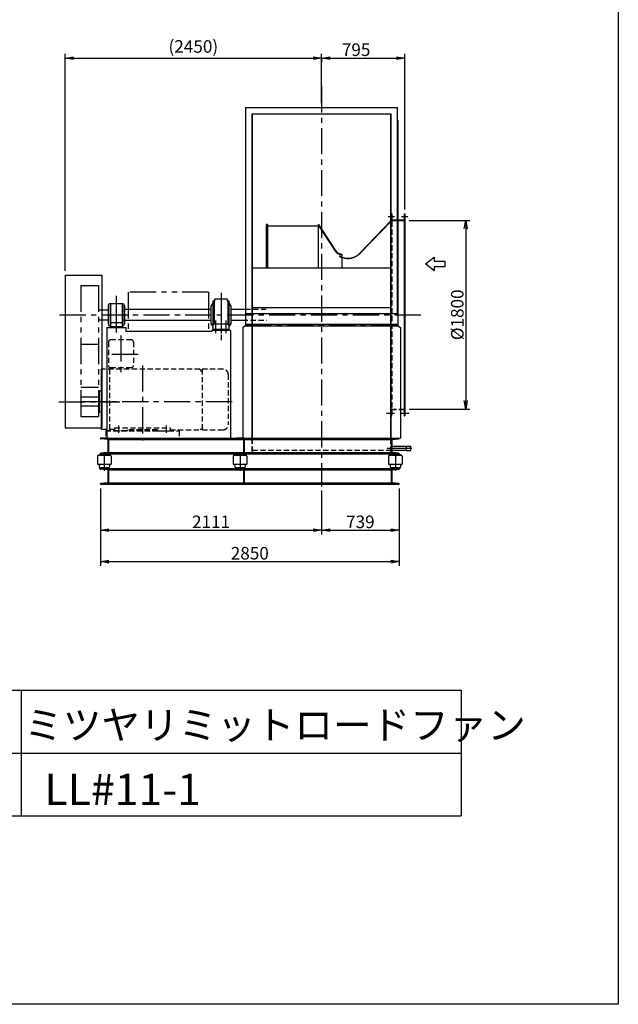
# Model space of a CAD drawing. Extents: x 16689 to 29289, y 13804 to 31504.
# Drawn here: x 23574 to 29289, y 13804 to 23210 of the extents above; entities that cross this region are included whole.
import ezdxf

# ---------------------------------------------------------------- set-up
doc = ezdxf.new("R2010")
doc.units = 0
doc.header["$LTSCALE"] = 200
doc.header["$MEASUREMENT"] = 0
doc.header["$PDSIZE"] = 1
for name, pattern in [('CENTER', [2, 1.25, -0.25, 0.25, -0.25]), ('HIDDEN', [0.375, 0.25, -0.125]), ('PHANTOM', [2.5, 1.25, -0.25, 0.25, -0.25, 0.25, -0.25])]:
    doc.linetypes.add(name, pattern=pattern)
doc.layers.get('0').update_dxf_attribs({"linetype": 'CONTINUOUS'})
doc.layers.get('DEFPOINTS').update_dxf_attribs({"linetype": 'CONTINUOUS'})
for name, color, linetype in [('1', 7, 'CONTINUOUS'), ('4', 7, 'CONTINUOUS'), ('CT', 3, 'CENTER'), ('FUTO', 4, 'CONTINUOUS'), ('HOSO', 7, 'CONTINUOUS'), ('KL', 7, 'HIDDEN'), ('SL', 1, 'PHANTOM'), ('SP', 2, 'CONTINUOUS')]:
    doc.layers.add(name, color=color, linetype=linetype)
doc.styles.get("Standard").update_dxf_attribs({"font": 'simplex.shx', "oblique": 15, "bigfont": 'bigfont.shx'})
doc.dimstyles.new('MATSU', dxfattribs={"dimtxt": 3, "dimasz": 2, "dimexe": 1, "dimexo": 1, "dimgap": 0.5, "dimtad": 1, "dimdec": 4, "dimdsep": 46, "dimtxsty": 'Standard', "dimblk1": 'OPEN', "dimblk2": 'OPEN', "dimsah": 1, "dimcen": 0, "dimclrd": 256, "dimclre": 256, "dimclrt": 256, "dimadec": 0, "dimazin": 0, "dimtfac": 1, "dimtdec": 4, "dimtmove": 0, "dimatfit": 0, "dimldrblk": 'OPEN', "dimfxl": 0, "dimtolj": 1, "dimarcsym": 0})

# ---------------------------------------------------------------- blocks, each defined once
blk = doc.blocks.new('_OPEN')
at = {"color": 0, "linetype": 'ByBlock'}
for p, q in [((-1, 0.17), (0, 0)), ((0, 0), (-1, -0.17)), ((0, 0), (-1, 0))]:
    blk.add_line(p, q, dxfattribs=at)
blk = doc.blocks.new('*D20')
at = {"layer": 'DEFPOINTS', "color": 0}
for p in [(27251.7, 21290.8), (27251.7, 19490.8), (27831.7, 19490.8)]:
    blk.add_point(p, dxfattribs=at)
at = {"layer": 'SP', "lineweight": -2}
for p, q in [((27291.7, 21290.8), (27871.7, 21290.8)), ((27831.7, 21210.8), (27831.7, 19570.8)), ((27291.7, 19490.8), (27871.7, 19490.8))]:
    blk.add_line(p, q, dxfattribs=at)
at = {"layer": 'SP', "lineweight": -2, "xscale": 80, "yscale": 80, "zscale": 80}
for p, rotation in [((27831.7, 21290.8), 90), ((27831.7, 19490.8), 270)]:
    blk.add_blockref('_OPEN', p, dxfattribs=dict(at, rotation=rotation))
at = {"layer": 'SP', "insert": (27751.7, 20390.8), "char_height": 120, "attachment_point": 5, "rotation": 90}
blk.add_mtext('\\A1;%%C1800', dxfattribs=at)
blk = doc.blocks.new('*D18')
at = {"layer": 'DEFPOINTS', "color": 0}
for p in [(24345.7, 18772.4), (26456.7, 18751.5), (26456.7, 18332.9)]:
    blk.add_point(p, dxfattribs=at)
at = {"layer": 'SP', "lineweight": -2}
for p, q in [((24345.7, 18732.4), (24345.7, 18292.9)), ((26456.7, 18711.5), (26456.7, 18292.9)), ((24425.7, 18332.9), (26376.7, 18332.9))]:
    blk.add_line(p, q, dxfattribs=at)
at = {"layer": 'SP', "lineweight": -2, "xscale": 80, "yscale": 80, "zscale": 80, "rotation": 180}
blk.add_blockref('_OPEN', (24345.7, 18332.9), dxfattribs=at)
at = {"layer": 'SP', "lineweight": -2, "xscale": 80, "yscale": 80, "zscale": 80}
blk.add_blockref('_OPEN', (26456.7, 18332.9), dxfattribs=at)
at = {"layer": 'SP', "insert": (25401.2, 18412.9), "char_height": 120, "attachment_point": 5}
blk.add_mtext('\\A1;2111', dxfattribs=at)
blk = doc.blocks.new('*D17')
at = {"layer": 'DEFPOINTS', "color": 0}
for p in [(24345.7, 18772.4), (27195.7, 18772.4), (27195.7, 18032.9)]:
    blk.add_point(p, dxfattribs=at)
at = {"layer": 'SP', "lineweight": -2}
for p, q in [((24345.7, 18732.4), (24345.7, 17992.9)), ((27195.7, 18732.4), (27195.7, 17992.9)), ((24425.7, 18032.9), (27115.7, 18032.9))]:
    blk.add_line(p, q, dxfattribs=at)
at = {"layer": 'SP', "lineweight": -2, "xscale": 80, "yscale": 80, "zscale": 80, "rotation": 180}
blk.add_blockref('_OPEN', (24345.7, 18032.9), dxfattribs=at)
at = {"layer": 'SP', "lineweight": -2, "xscale": 80, "yscale": 80, "zscale": 80}
blk.add_blockref('_OPEN', (27195.7, 18032.9), dxfattribs=at)
at = {"layer": 'SP', "insert": (25770.7, 18112.9), "char_height": 120, "attachment_point": 5}
blk.add_mtext('\\A1;2850', dxfattribs=at)
blk = doc.blocks.new('*D19')
at = {"layer": 'DEFPOINTS', "color": 0}
for p in [(26456.7, 18751.5), (27195.7, 18772.4), (27195.7, 18332.9)]:
    blk.add_point(p, dxfattribs=at)
at = {"layer": 'SP', "lineweight": -2}
for p, q in [((27195.7, 18732.4), (27195.7, 18292.9)), ((26536.7, 18332.9), (27115.7, 18332.9))]:
    blk.add_line(p, q, dxfattribs=at)
at = {"layer": 'SP', "lineweight": -2, "xscale": 80, "yscale": 80, "zscale": 80, "rotation": 180}
blk.add_blockref('_OPEN', (26456.7, 18332.9), dxfattribs=at)
at = {"layer": 'SP', "lineweight": -2, "xscale": 80, "yscale": 80, "zscale": 80}
blk.add_blockref('_OPEN', (27195.7, 18332.9), dxfattribs=at)
at = {"layer": 'SP', "insert": (26826.2, 18412.9), "char_height": 120, "attachment_point": 5}
blk.add_mtext('\\A1;739', dxfattribs=at)
blk = doc.blocks.new('*D21')
at = {"layer": 'DEFPOINTS', "color": 0}
for p in [(26456.7, 22875.1), (27251.7, 22843.2), (27251.7, 21355.8)]:
    blk.add_point(p, dxfattribs=at)
at = {"layer": 'SP', "lineweight": -2}
for p, q in [((27251.7, 21395.8), (27251.7, 22883.2)), ((26456.7, 22835.1), (26456.7, 22803.2)), ((26536.7, 22843.2), (27171.7, 22843.2))]:
    blk.add_line(p, q, dxfattribs=at)
at = {"layer": 'SP', "lineweight": -2, "xscale": 80, "yscale": 80, "zscale": 80, "rotation": 180}
blk.add_blockref('_OPEN', (26456.7, 22843.2), dxfattribs=at)
at = {"layer": 'SP', "lineweight": -2, "xscale": 80, "yscale": 80, "zscale": 80}
blk.add_blockref('_OPEN', (27251.7, 22843.2), dxfattribs=at)
at = {"layer": 'SP', "insert": (26785.5, 22923.2), "char_height": 120, "attachment_point": 5}
blk.add_mtext('\\A1;795', dxfattribs=at)
blk = doc.blocks.new('まっすぐの矢印')
at = {"layer": 'SP'}
for p, q in [((-32.1, -41.5), (0, 0)), ((0, 0), (32.1, -41.5)), ((-13, -41.5), (-32.1, -41.5)), ((-13, -93.5), (-13, -41.5)), ((13, -41.5), (13, -93.5)), ((32.1, -41.5), (13, -41.5)), ((13, -93.5), (-13, -93.5))]:
    blk.add_line(p, q, dxfattribs=at)
blk = doc.blocks.new('*D5')
at = {"layer": 'DEFPOINTS', "color": 0}
for p in [(26456.7, 22843.2), (26456.7, 22371.8), (24006.7, 20770.8)]:
    blk.add_point(p, dxfattribs=at)
at = {"layer": 'SP', "lineweight": -2}
for p, q in [((24006.7, 20810.8), (24006.7, 22883.2)), ((26456.7, 22411.8), (26456.7, 22883.2)), ((24086.7, 22843.2), (26376.7, 22843.2))]:
    blk.add_line(p, q, dxfattribs=at)
at = {"layer": 'SP', "lineweight": -2, "xscale": 80, "yscale": 80, "zscale": 80, "rotation": 180}
blk.add_blockref('_OPEN', (24006.7, 22843.2), dxfattribs=at)
at = {"layer": 'SP', "lineweight": -2, "xscale": 80, "yscale": 80, "zscale": 80}
blk.add_blockref('_OPEN', (26456.7, 22843.2), dxfattribs=at)
at = {"layer": 'SP', "insert": (25231.7, 22954.6), "char_height": 120, "attachment_point": 5}
blk.add_mtext('\\A1;(2450)', dxfattribs=at)

msp = doc.modelspace()

# ---------------------------------------------------------------- linework, layer by layer
at = {"layer": '1'}
for p, q in [((25643.48283, 19062.42498), (25718.48283, 19062.42498)), ((27194.87683, 19062.42498), (27119.87683, 19062.42498)), ((25643.48283, 18772.42498), (25718.48283, 18772.42498)), ((27194.87683, 18772.42498), (27119.87683, 18772.42498))]:
    msp.add_line(p, q, dxfattribs=at)
msp.add_arc((26706.68283, 21091.99879), 160, 239.17, 249.894, dxfattribs=at)
at = {"layer": '4'}
for p, q in [((29288.88077, 31503.51971), (29288.88077, 13803.51971)), ((20588.88077, 16803.51971), (27788.88077, 16803.51971)), ((23588.88077, 16803.51971), (23588.88077, 15603.51971)), ((27788.88077, 16803.51971), (27788.88077, 15603.51971)), ((20588.88077, 16203.51971), (27788.88077, 16203.51971)), ((20588.88077, 15603.51971), (27788.88077, 15603.51971)), ((29288.88077, 13803.51971), (16688.88077, 13803.51971))]:
    msp.add_line(p, q, dxfattribs=at)
at = {"layer": 'CT'}
for p, q in [((26456.68183, 22574.16739), (26456.68183, 18751.49793)), ((24495.68183, 20571.86471), (24495.68183, 20181.86454)), ((24495.68183, 20514.56755), (24495.68183, 20260.97507)), ((25496.68183, 20599.56962), (25496.68183, 20149.89732)), ((25496.68183, 20554.96037), (25496.68183, 20213.09075)), ((23954.75571, 20390.79879), (27450.67714, 20390.79879)), ((25446.68183, 20215.8437), (25446.68183, 20336.61623)), ((25546.68183, 20215.8437), (25546.68183, 20336.61623)), ((25608.07217, 20390.79879), (25717.41479, 20390.79879)), ((25728.48183, 20294.03237), (27184.88183, 20294.03237)), ((24540.68183, 20194.16851), (24540.68183, 19795.30898)), ((24704.54776, 20010.79879), (24402.41157, 20010.79879)), ((24745.18183, 19907.43816), (24745.18183, 19188.85027)), ((23948.37256, 19560.79879), (24528.87509, 19560.79879)), ((25602.3246, 19560.79879), (24130.533, 19560.79879)), ((24516.68183, 19334.78955), (24516.68183, 19264.3165)), ((24973.68183, 19334.78955), (24973.68183, 19264.3165)), ((27081.76915, 19115.79879), (27318.26733, 19115.79879)), ((24380.68583, 19075.32678), (24380.68583, 18901.12)), ((25677.68183, 19075.32678), (25677.68183, 18901.12)), ((27160.68183, 19075.32678), (27160.68183, 18901.12))]:
    msp.add_line(p, q, dxfattribs=at)
at = {"layer": 'FUTO'}
for p, q in [((25733.48183, 22371.79879), (27179.88183, 22371.79879)), ((25733.48183, 20401.79879), (25733.48183, 22371.79879)), ((25793.48183, 22311.79879), (27119.88183, 22311.79879)), ((25793.48183, 22290.79879), (25793.48183, 22311.79879)), ((25796.68183, 22290.79879), (25796.68183, 22311.79879)), ((27116.68183, 22290.79879), (27116.68183, 22311.79879)), ((27119.88183, 22290.79879), (27119.88183, 22311.79879)), ((27179.88183, 20401.79879), (27179.88183, 22371.79879)), ((25728.48183, 22251.1535), (25728.48183, 20285.03237)), ((25728.48183, 22251.1535), (25733.48183, 22251.1535)), ((25793.48183, 20459.49879), (25793.48183, 22290.79879)), ((25793.48183, 21335.99879), (25793.48183, 22290.79879)), ((25796.68183, 20459.49879), (25796.68183, 22290.79879)), ((27116.68183, 20459.49879), (27116.68183, 22290.79879)), ((27119.88183, 20459.49879), (27119.88183, 22290.79879)), ((27179.88183, 22251.1535), (27184.88183, 22251.1535)), ((27184.88183, 22251.1535), (27184.88183, 20285.03237)), ((27245.68183, 21355.79879), (27245.68183, 19425.79879)), ((27245.68183, 21355.79879), (27251.68183, 21355.79879)), ((27251.68183, 21355.79879), (27251.68183, 19425.79879)), ((27119.88183, 21290.79879), (26821.99883, 20981.08479)), ((27122.18683, 21288.58079), (26824.30783, 20978.86579)), ((27184.88183, 21296.79879), (27251.68183, 21296.79879)), ((25930.67883, 20840.79879), (25930.67883, 21254.79879)), ((25942.67883, 21254.79879), (25930.67883, 21254.79879)), ((25942.67883, 20840.79879), (25942.67883, 21254.79879)), ((25942.67883, 21240.79879), (26424.68283, 21240.79879)), ((26424.68283, 21254.79879), (26424.68283, 20840.79879)), ((26424.68283, 21254.79879), (26427.88183, 21254.79879)), ((26427.88183, 20840.79879), (26427.88183, 21254.79879)), ((26427.88183, 21254.79879), (26586.88983, 21007.18979)), ((26427.88183, 21243.69379), (26581.84283, 21003.94779)), ((26651.68283, 20840.79879), (26651.68283, 20971.79879)), ((25796.68183, 20840.79879), (27116.68183, 20840.79879)), ((24006.68183, 20770.79879), (24006.68183, 19310.79879)), ((24006.68183, 20770.79879), (24356.68183, 20770.79879)), ((24356.68183, 20770.79879), (24356.68183, 19310.79879)), ((25418.18183, 20520.79879), (25418.18183, 20260.79879)), ((25435.18183, 20520.79879), (25418.18183, 20520.79879)), ((25430.18183, 20520.79879), (25430.18183, 20305.79879)), ((25558.18183, 20538.79879), (25435.18183, 20538.79879)), ((25435.18183, 20538.79879), (25435.18183, 20520.79879)), ((25558.18183, 20520.79879), (25558.18183, 20538.79879)), ((25575.18183, 20520.79879), (25558.18183, 20520.79879)), ((25563.18183, 20520.79879), (25563.18183, 20305.79879)), ((25563.18183, 20295.79879), (25563.18183, 20520.79873)), ((25575.18183, 20260.79879), (25575.18183, 20520.79879)), ((24326.68183, 20438.29879), (24418.18183, 20438.29879)), ((24423.18183, 20480.79879), (24418.18183, 20480.79879)), ((24418.18183, 20480.79879), (24418.18183, 20300.79879)), ((24423.18183, 20488.79879), (24423.18183, 20292.79879)), ((24562.18183, 20494.79879), (24429.18183, 20494.79879)), ((24440.68183, 20494.79879), (24440.68183, 20268.79879)), ((24550.68183, 20494.79879), (24550.68183, 20268.79879)), ((24568.18183, 20488.79879), (24568.18183, 20292.79879)), ((24568.18183, 20480.79879), (24573.18183, 20480.79879)), ((24573.18183, 20480.79879), (24573.18183, 20300.79879)), ((24573.18183, 20443.29879), (25403.18183, 20443.29879)), ((25403.18183, 20474.79879), (25418.18183, 20498.29879)), ((25403.18183, 20306.79879), (25403.18183, 20474.79879)), ((25575.18183, 20498.29879), (25590.18183, 20474.79879)), ((25590.18183, 20474.79879), (25590.18183, 20306.79879)), ((25590.18183, 20443.29879), (25728.48183, 20443.29879)), ((25793.48183, 19212.42498), (25793.48183, 20459.49879)), ((25796.68183, 20461.79879), (27116.68183, 20461.79879)), ((25796.68183, 19212.42498), (25796.68183, 20459.49879)), ((27116.68183, 19212.42498), (27116.68183, 20459.49879)), ((27119.88183, 19212.42498), (27119.88183, 20459.49879)), ((24326.68183, 20343.29879), (24418.18183, 20343.29879)), ((24573.18183, 20338.29879), (25403.18183, 20338.29879)), ((25590.18183, 20338.29879), (25728.48183, 20338.29879)), ((25733.48183, 20401.79879), (27179.88183, 20401.79879)), ((24405.68183, 20268.79879), (24405.68183, 19212.42498)), ((24405.68183, 20268.79879), (24585.68183, 20268.79879)), ((24418.18183, 20300.79879), (24423.18183, 20300.79879)), ((24429.18183, 20286.79879), (24440.68183, 20286.79879)), ((24440.68183, 20278.79879), (24550.68183, 20278.79879)), ((24544.68183, 20314.79879), (24446.68183, 20314.79879)), ((24562.18183, 20286.79879), (24550.68183, 20286.79879)), ((24573.18183, 20300.79879), (24568.18183, 20300.79879)), ((24585.68183, 20268.79879), (24585.68183, 20230.79879)), ((25406.68183, 20230.79879), (24585.68183, 20230.79879)), ((25418.18183, 20283.29879), (25403.18183, 20306.79879)), ((25406.68183, 20240.79879), (25406.68183, 20230.79879)), ((25586.68183, 20240.79879), (25406.68183, 20240.79879)), ((25418.18183, 20260.79879), (25421.68183, 20260.79879)), ((25421.68183, 20305.79879), (25571.68183, 20305.79879)), ((25421.68183, 20240.79879), (25421.68183, 20305.79879)), ((25571.68183, 20250.79879), (25421.68183, 20250.79879)), ((25571.68183, 20305.79879), (25571.68183, 20240.79879)), ((25571.68183, 20260.79879), (25575.18183, 20260.79879)), ((25590.18183, 20306.79879), (25575.18183, 20283.29879)), ((25586.68183, 20240.79879), (25586.68183, 19212.42498)), ((25728.48183, 20285.03237), (25703.48183, 20269.01322)), ((25703.48183, 20269.01322), (25703.48183, 19212.42498)), ((25728.48183, 20303.03237), (27184.88183, 20303.03237)), ((25728.48183, 20285.03237), (27184.88183, 20285.03237)), ((27184.88183, 20285.03237), (27209.88183, 20269.01322)), ((27209.88183, 20269.01322), (27209.88183, 19212.42498)), ((24351.68183, 19870.79879), (24351.68183, 19294.57207)), ((24331.68183, 19660.79879), (24331.68183, 19460.79879)), ((24351.68183, 19660.79879), (24331.68183, 19660.79879)), ((24331.68183, 19603.29879), (24156.68183, 19603.29879)), ((24156.68183, 19603.29879), (24156.68183, 19518.29879)), ((24326.68183, 19603.29879), (24326.68183, 19518.29879)), ((24331.68183, 19518.29879), (24156.68183, 19518.29879)), ((27209.88183, 19484.79879), (27251.68183, 19484.79879)), ((24351.68183, 19460.79879), (24331.68183, 19460.79879)), ((27245.68183, 19425.79879), (27251.68183, 19425.79879)), ((24006.68183, 19310.79879), (24356.68183, 19310.79879)), ((24345.68183, 19212.42498), (27209.88183, 19212.42498)), ((24345.68583, 19212.42498), (24345.68583, 19209.08679)), ((24420.68583, 19212.42498), (24345.68583, 19212.42498)), ((24410.53446, 19199.74794), (24349.33721, 19205.10201)), ((24414.18583, 19195.76317), (24414.18583, 19079.08679)), ((24420.68583, 19212.42498), (24420.68583, 19062.42498)), ((24420.68583, 19212.42498), (24420.68583, 19062.42498)), ((24420.68583, 19200.42498), (25699.79194, 19200.42498)), ((25717.68183, 19212.42498), (25642.68183, 19212.42498)), ((25642.68183, 19212.42498), (25642.68183, 19209.08679)), ((25707.53046, 19199.74794), (25646.33321, 19205.10201)), ((25711.18183, 19195.76317), (25711.18183, 19079.08679)), ((25717.68183, 19212.42498), (25717.68183, 19062.42498)), ((25717.68183, 19212.42498), (25717.68183, 19062.42498)), ((25717.68183, 19200.42498), (27120.67783, 19200.42498)), ((27120.67783, 19212.42498), (27120.67783, 19062.42498)), ((27120.67783, 19212.42498), (27195.67783, 19212.42498)), ((27120.67783, 19212.42498), (27120.67783, 19062.42498)), ((27127.17783, 19195.76317), (27127.17783, 19079.08679)), ((27130.82921, 19199.74794), (27192.02646, 19205.10201)), ((27195.67783, 19212.42498), (27195.67783, 19209.08679)), ((27266.68183, 19132.79879), (27116.68183, 19132.79879)), ((27116.68183, 19098.79879), (27266.68183, 19098.79879)), ((27266.68183, 19094.97058), (27266.68183, 19136.62701)), ((27266.68183, 19136.62701), (27307.786, 19136.62701)), ((27307.786, 19094.97058), (27307.786, 19136.62701)), ((24315.18583, 19040.79879), (24315.18583, 18964.79879)), ((24324.18583, 19049.79879), (24437.18583, 19049.79879)), ((24337.18583, 19060.79879), (24337.18583, 19049.79879)), ((24337.18583, 19060.79879), (24342.18583, 19060.79879)), ((24342.18583, 19060.79879), (24342.18583, 19055.79879)), ((24342.18583, 19055.79879), (24419.18583, 19055.79879)), ((24345.68183, 19062.42498), (24345.68183, 19064.84698)), ((24345.68183, 19062.42498), (27195.68183, 19062.42498)), ((24345.68183, 19062.42498), (24420.68183, 19062.42498)), ((24345.68583, 19062.42498), (24345.68583, 19065.76317)), ((24420.68583, 19062.42498), (24345.68583, 19062.42498)), ((24410.53446, 19075.10201), (24349.33721, 19069.74794)), ((24350.24883, 19069.82798), (24405.05283, 19074.62498)), ((24419.18583, 19060.79879), (24419.18583, 19055.79879)), ((24419.18583, 19060.79879), (24424.18583, 19060.79879)), ((24420.68583, 19074.42498), (25699.79194, 19074.42498)), ((24424.18583, 19060.79879), (24424.18583, 19049.79879)), ((24446.18583, 19040.79879), (24446.18583, 18964.79879)), ((25612.18183, 19040.79879), (25612.18183, 18964.79879)), ((25621.18183, 19049.79879), (25734.18183, 19049.79879)), ((25634.18183, 19060.79879), (25634.18183, 19049.79879)), ((25634.18183, 19060.79879), (25639.18183, 19060.79879)), ((25639.18183, 19060.79879), (25639.18183, 19055.79879)), ((25639.18183, 19055.79879), (25716.18183, 19055.79879)), ((25642.67783, 19062.42498), (25642.67783, 19064.84698)), ((25642.67783, 19062.42498), (25717.67783, 19062.42498)), ((25642.68183, 19062.42498), (25642.68183, 19065.76317)), ((25717.68183, 19062.42498), (25642.68183, 19062.42498)), ((25707.53046, 19075.10201), (25646.33321, 19069.74794)), ((25647.24483, 19069.82798), (25702.04883, 19074.62498)), ((25716.18183, 19060.79879), (25716.18183, 19055.79879)), ((25716.18183, 19060.79879), (25721.18183, 19060.79879)), ((25717.68183, 19074.42498), (27120.67783, 19074.42498)), ((25721.18183, 19060.79879), (25721.18183, 19049.79879)), ((25743.18183, 19040.79879), (25743.18183, 18964.79879)), ((25793.48183, 19083.79879), (25796.68183, 19083.79879)), ((27095.18183, 19040.79879), (27095.18183, 18964.79879)), ((27104.18183, 19049.79879), (27217.18183, 19049.79879)), ((27117.18183, 19060.79879), (27117.18183, 19049.79879)), ((27117.18183, 19060.79879), (27122.18183, 19060.79879)), ((27120.67783, 19062.42498), (27195.67783, 19062.42498)), ((27195.68183, 19062.42498), (27120.68183, 19062.42498)), ((27122.18183, 19060.79879), (27122.18183, 19055.79879)), ((27122.18183, 19055.79879), (27199.18183, 19055.79879)), ((27130.82921, 19075.10201), (27192.02646, 19069.74794)), ((27191.11483, 19069.82798), (27136.31083, 19074.62498)), ((27195.67783, 19062.42498), (27195.67783, 19065.76317)), ((27195.68183, 19062.42498), (27195.68183, 19064.84698)), ((27199.18183, 19060.79879), (27199.18183, 19055.79879)), ((27199.18183, 19060.79879), (27204.18183, 19060.79879)), ((27204.18183, 19060.79879), (27204.18183, 19049.79879)), ((27226.18183, 19040.79879), (27226.18183, 18964.79879)), ((27266.68183, 19094.97058), (27307.786, 19094.97058)), ((24315.18583, 18964.79879), (24446.18583, 18964.79879)), ((24331.68583, 18964.79879), (24331.68583, 18938.79879)), ((24337.18583, 18931.9614), (24337.18583, 18920.79879)), ((24337.18583, 18920.79879), (24342.18583, 18920.79879)), ((24338.68583, 18931.79879), (24422.68583, 18931.79879)), ((24342.18583, 18925.79879), (24342.18583, 18920.79879)), ((24342.18583, 18925.79879), (24419.18583, 18925.79879)), ((24345.68583, 18922.42498), (27200.68183, 18922.42498)), ((24420.68583, 18922.42498), (24345.68583, 18922.42498)), ((24345.68583, 18922.42498), (24345.68583, 18919.08679)), ((24410.53446, 18909.74794), (24349.33721, 18915.10201)), ((24419.18583, 18925.79879), (24419.18583, 18920.79879)), ((24419.18583, 18920.79879), (24424.18583, 18920.79879)), ((24420.68583, 18922.42498), (24420.68583, 18772.42498)), ((24420.68583, 18922.42498), (24420.68583, 18772.42498)), ((24420.68583, 18910.42498), (25699.79194, 18910.42498)), ((24424.18583, 18931.9614), (24424.18583, 18920.79879)), ((24429.68583, 18964.79879), (24429.68583, 18938.79879)), ((25612.18183, 18964.79879), (25743.18183, 18964.79879)), ((25628.68183, 18964.79879), (25628.68183, 18938.79879)), ((25634.18183, 18931.9614), (25634.18183, 18920.79879)), ((25634.18183, 18920.79879), (25639.18183, 18920.79879)), ((25635.68183, 18931.79879), (25719.68183, 18931.79879)), ((25639.18183, 18925.79879), (25639.18183, 18920.79879)), ((25639.18183, 18925.79879), (25716.18183, 18925.79879)), ((25717.68183, 18922.42498), (25642.68183, 18922.42498)), ((25642.68183, 18922.42498), (25642.68183, 18919.08679)), ((25707.53046, 18909.74794), (25646.33321, 18915.10201)), ((25716.18183, 18925.79879), (25716.18183, 18920.79879)), ((25716.18183, 18920.79879), (25721.18183, 18920.79879)), ((25717.68183, 18922.42498), (25717.68183, 18772.42498)), ((25717.68183, 18922.42498), (25717.68183, 18772.42498)), ((25717.68183, 18910.42498), (27120.67783, 18910.42498)), ((25721.18183, 18931.9614), (25721.18183, 18920.79879)), ((25726.68183, 18964.79879), (25726.68183, 18938.79879)), ((27095.18183, 18964.79879), (27226.18183, 18964.79879)), ((27111.68183, 18964.79879), (27111.68183, 18938.79879)), ((27117.18183, 18931.9614), (27117.18183, 18920.79879)), ((27117.18183, 18920.79879), (27122.18183, 18920.79879)), ((27118.68183, 18931.79879), (27202.68183, 18931.79879)), ((27120.67783, 18922.42498), (27195.67783, 18922.42498)), ((27120.67783, 18922.42498), (27120.67783, 18772.42498)), ((27120.67783, 18922.42498), (27120.67783, 18772.42498)), ((27122.18183, 18925.79879), (27199.18183, 18925.79879)), ((27122.18183, 18925.79879), (27122.18183, 18920.79879)), ((27130.82921, 18909.74794), (27192.02646, 18915.10201)), ((27195.67783, 18922.42498), (27195.67783, 18919.08679)), ((27199.18183, 18925.79879), (27199.18183, 18920.79879)), ((27199.18183, 18920.79879), (27204.18183, 18920.79879)), ((27204.18183, 18931.9614), (27204.18183, 18920.79879)), ((27209.68183, 18964.79879), (27209.68183, 18938.79879)), ((24414.18583, 18905.76317), (24414.18583, 18789.08679)), ((25711.18183, 18905.76317), (25711.18183, 18789.08679)), ((27127.17783, 18905.76317), (27127.17783, 18789.08679)), ((24345.68183, 18772.42498), (24345.68183, 18774.84698)), ((24345.68183, 18772.42498), (27195.67783, 18772.42498)), ((24345.68183, 18772.42498), (24420.68183, 18772.42498)), ((24345.68583, 18772.42498), (24345.68583, 18775.76317)), ((24420.68583, 18772.42498), (24345.68583, 18772.42498)), ((24410.53446, 18785.10201), (24349.33721, 18779.74794)), ((24350.24883, 18779.82798), (24405.05283, 18784.62498)), ((24420.68583, 18784.42498), (25699.79194, 18784.42498)), ((25642.67783, 18772.42498), (25642.67783, 18774.84698)), ((25642.67783, 18772.42498), (25717.67783, 18772.42498)), ((25642.68183, 18772.42498), (25642.68183, 18775.76317)), ((25717.68183, 18772.42498), (25642.68183, 18772.42498)), ((25707.53046, 18785.10201), (25646.33321, 18779.74794)), ((25647.24483, 18779.82798), (25702.04883, 18784.62498)), ((25717.68183, 18784.42498), (27120.67783, 18784.42498)), ((27120.67783, 18772.42498), (27195.67783, 18772.42498)), ((27195.68183, 18772.42498), (27120.68183, 18772.42498)), ((27130.82921, 18785.10201), (27192.02646, 18779.74794)), ((27191.11483, 18779.82798), (27136.31083, 18784.62498)), ((27195.67783, 18772.42498), (27195.67783, 18775.76317)), ((27195.68183, 18772.42498), (27195.68183, 18774.84698))]:
    msp.add_line(p, q, dxfattribs=at)
for centre, radius, start, end in [((26651.68283, 21048.79879), 83, 212.708, 270), ((26651.68283, 21048.79879), 77, 212.708, 270), ((26706.68283, 21091.99879), 160, 249.894, 316.116), ((26706.68283, 21091.99879), 163.2, 250.305200484, 316.116), ((24429.18183, 20488.79879), 6, 90, 180), ((24562.18183, 20488.79879), 6, 0, 90), ((24429.18183, 20292.79879), 6, 180, 270), ((24446.68183, 20308.79879), 6, 90, 180), ((24544.68183, 20308.79879), 6, 0, 90), ((24562.18183, 20292.79879), 6, 270, 0), ((24349.68583, 19209.08679), 4, 180, 265), ((24410.18583, 19195.76317), 4, 0, 85), ((25646.68183, 19209.08679), 4, 180, 265), ((25707.18183, 19195.76317), 4, 0, 85), ((27131.17783, 19195.76317), 4, 95, 180), ((27191.67783, 19209.08679), 4, 275, 0), ((24324.18583, 19040.79879), 9, 90, 180), ((24349.68583, 19065.76317), 4, 95, 180), ((24410.18583, 19079.08679), 4, 275, 0), ((24437.18583, 19040.79879), 9, 0, 90), ((25621.18183, 19040.79879), 9, 90, 180), ((25646.68183, 19065.76317), 4, 95, 180), ((25707.18183, 19079.08679), 4, 275, 0), ((25734.18183, 19040.79879), 9, 0, 90), ((27104.18183, 19040.79879), 9, 90, 180), ((27131.17783, 19079.08679), 4, 180, 265), ((27191.67783, 19065.76317), 4, 0, 85), ((27217.18183, 19040.79879), 9, 0, 90), ((24338.68583, 18938.79879), 7, 180, 270), ((24349.68583, 18919.08679), 4, 180, 265), ((24410.18583, 18905.76317), 4, 0, 85), ((24422.68583, 18938.79879), 7, 270, 0), ((25635.68183, 18938.79879), 7, 180, 270), ((25646.68183, 18919.08679), 4, 180, 265), ((25707.18183, 18905.76317), 4, 0, 85), ((25719.68183, 18938.79879), 7, 270, 0), ((27118.68183, 18938.79879), 7, 180, 270), ((27131.17783, 18905.76317), 4, 95, 180), ((27191.67783, 18919.08679), 4, 275, 0), ((27202.68183, 18938.79879), 7, 270, 0), ((24350.68183, 18774.84698), 5, 95.001, 180.001), ((24349.68583, 18775.76317), 4, 95, 180), ((24410.18583, 18789.08679), 4, 275, 0), ((25646.68183, 18775.76317), 4, 95, 180), ((25707.18183, 18789.08679), 4, 275, 0), ((27131.17783, 18789.08679), 4, 180, 265), ((27191.67783, 18775.76317), 4, 0, 85)]:
    msp.add_arc(centre, radius, start, end, dxfattribs=at)
at = {"layer": 'HOSO'}
for p, q in [((27090.94386, 21330.79879), (27150.77421, 21330.79879)), ((27219.01406, 21330.79879), (27278.84441, 21330.79879)), ((27077.34782, 19450.79879), (27151.45544, 19450.79879)), ((27218.19929, 19450.79879), (27292.3069, 19450.79879))]:
    msp.add_line(p, q, dxfattribs=at)
at = {"layer": 'KL'}
for p, q in [((27125.88183, 21355.79879), (27119.88183, 21355.79879)), ((27125.88183, 21355.79879), (27125.88183, 19425.79879)), ((27119.88183, 21296.79879), (27184.88183, 21296.79879)), ((27119.88183, 21290.79879), (27251.68183, 21290.79879)), ((25728.48183, 20443.29879), (25930.67883, 20443.29879)), ((25703.48183, 20338.29879), (25930.67883, 20338.29879)), ((24420.68183, 20130.79879), (24420.68183, 19905.79879)), ((24640.68183, 20150.79879), (24440.68183, 20150.79879)), ((24660.68183, 20130.79879), (24660.68183, 19905.79879)), ((25294.28701, 19870.79879), (24351.68183, 19870.79879)), ((24430.68183, 19870.79879), (24430.68183, 19294.57207)), ((24640.68183, 19885.79879), (24440.68183, 19885.79879)), ((25315.68183, 19846.24766), (25294.28701, 19870.79879)), ((25315.68183, 19870.79879), (25315.68183, 19292.64986)), ((25515.68183, 19870.79879), (25315.68183, 19870.79879)), ((25565.68183, 19820.79879), (25565.68183, 19342.64986)), ((27119.88183, 19490.79879), (27251.68183, 19490.79879)), ((27119.88183, 19484.79879), (27209.88183, 19484.79879)), ((27119.88183, 19425.79879), (27125.88183, 19425.79879)), ((24480.18183, 19294.57207), (24351.68183, 19294.57207)), ((24480.18183, 19310.79879), (25010.18183, 19310.79879)), ((24480.18183, 19310.79879), (24480.18183, 19280.79879)), ((24890.18183, 19292.64986), (24600.18183, 19292.64986)), ((24600.18183, 19292.64986), (24600.18183, 19280.79879)), ((24890.18183, 19292.64986), (24890.18183, 19280.79879)), ((25010.18183, 19310.79879), (25010.18183, 19280.79879)), ((25010.18183, 19292.64986), (25295.35662, 19292.64986)), ((25315.68183, 19304.18314), (25295.35662, 19292.64986)), ((25315.68183, 19292.64986), (25515.68183, 19292.64986)), ((24395.18183, 19280.79879), (24395.18183, 19210.79879)), ((24890.18183, 19280.79879), (24395.18183, 19280.79879)), ((24395.18183, 19280.79879), (25095.18183, 19280.79879)), ((24480.18183, 19280.79879), (24600.18183, 19280.79879)), ((24890.18183, 19280.79879), (25010.18183, 19280.79879)), ((25095.18183, 19280.79879), (25095.18183, 19210.79879)), ((25793.48183, 19083.79879), (25793.48183, 19212.42498)), ((25796.68183, 19083.79879), (25796.68183, 19212.42498)), ((27116.68183, 19083.79879), (27116.68183, 19212.42498)), ((27119.88183, 19083.79879), (27119.88183, 19212.42498)), ((25796.68183, 19098.79879), (27116.68183, 19098.79879)), ((27116.68183, 19083.79879), (27119.88183, 19083.79879))]:
    msp.add_line(p, q, dxfattribs=at)
for centre, radius, start, end in [((26706.68283, 21091.99879), 163.2, 239.17, 250.305200484), ((24440.68183, 20130.79879), 20, 90, 180), ((24640.68183, 20130.79879), 20, 0, 90), ((24440.68183, 19905.79879), 20, 180, 270), ((24640.68183, 19905.79879), 20, 270, 0), ((25515.68183, 19820.79879), 50, 0, 90), ((25515.68183, 19342.64986), 50, 270, 0)]:
    msp.add_arc(centre, radius, start, end, dxfattribs=at)
at = {"layer": 'SL'}
for p, q in [((24156.68183, 20670.79879), (24156.68183, 19670.79879)), ((24156.68183, 20670.79879), (24326.68183, 20670.79879)), ((24326.68183, 20670.79879), (24326.68183, 19670.79879)), ((25376.19345, 20606.87346), (24610.8155, 20606.87346)), ((24610.8155, 20606.87346), (24610.8155, 20230.79879)), ((25376.19345, 20606.87346), (25376.19345, 20230.79879)), ((24156.68183, 20110.79879), (24326.68183, 20110.79879)), ((24156.68183, 19700.79879), (24326.68183, 19700.79879)), ((24156.68183, 19670.79879), (24156.68183, 19420.79879)), ((24326.68183, 19670.79879), (24326.68183, 19420.79879)), ((24156.68183, 19420.79879), (24326.68183, 19420.79879))]:
    msp.add_line(p, q, dxfattribs=at)

# ---------------------------------------------------------------- block references
at = {"layer": 'FUTO', "xscale": 2, "yscale": 2, "zscale": 2, "rotation": 90}
msp.add_blockref('まっすぐの矢印', (27447.15499, 20876.3451), dxfattribs=at)

# ---------------------------------------------------------------- texts
at = {"layer": '4'}
for s, height, p in [('ミツヤリミットロードファン', 270, (23617.63914, 16336.64353)), ('LL#11-1', 300, (23808.80775, 15706.47722))]:
    msp.add_text(s, height=height, dxfattribs=at).set_placement(p)

# ---------------------------------------------------------------- dimensions: what is measured, and where the dimension line sits
at = {"layer": 'SP'}
dim = msp.add_linear_dim(base=(26456.68183, 22843.1746), p1=(24006.68183, 20770.79879), p2=(26456.68183, 22371.79879), text='(<>)', dimstyle='MATSU', override={"dimscale": 40}, dxfattribs=at)
dim.commit()
dim.dimension.update_dxf_attribs({"geometry": '*D5', "text_midpoint": (25231.68183, 22954.60317)})
dim = msp.add_linear_dim(base=(27251.68183, 22843.1746), p1=(26456.68183, 22875.11694), p2=(27251.68183, 21355.79879), dimstyle='MATSU', override={"dimscale": 40}, dxfattribs=at)
dim.commit()
dim.dimension.update_dxf_attribs({"geometry": '*D21', "text_midpoint": (26785.54421, 22843.1746), "dimtype": 160})
dim = msp.add_linear_dim(base=(27831.68998, 19490.79879), p1=(27251.68183, 21290.79879), p2=(27251.68183, 19490.79879), angle=90, text='%%C<>', dimstyle='MATSU', override={"dimscale": 40}, dxfattribs=at)
dim.commit()
dim.dimension.update_dxf_attribs({"geometry": '*D20', "text_midpoint": (27751.68998, 20390.79879)})
for base, p1, p2, override, picture, middle in [((26456.68183, 18332.94436), (24345.68183, 18772.42498), (26456.68183, 18751.49793), {"dimscale": 40}, '*D18', (25401.18183, 18412.94436)), ((27195.68183, 18032.90682), (24345.68183, 18772.42498), (27195.68183, 18772.42498), {"dimscale": 40}, '*D17', (25770.68183, 18112.90682)), ((27195.68183, 18332.94436), (26456.68183, 18751.49793), (27195.68183, 18772.42498), {"dimscale": 40, "dimse1": 1, "dimtmove": 1, "dimatfit": 3}, '*D19', (26826.18183, 18412.94436))]:
    dim = msp.add_linear_dim(base=base, p1=p1, p2=p2, dimstyle='MATSU', override=override, dxfattribs=at)
    dim.commit()
    dim.dimension.update_dxf_attribs({"geometry": picture, "text_midpoint": middle})

doc.saveas('drawing.dxf')
